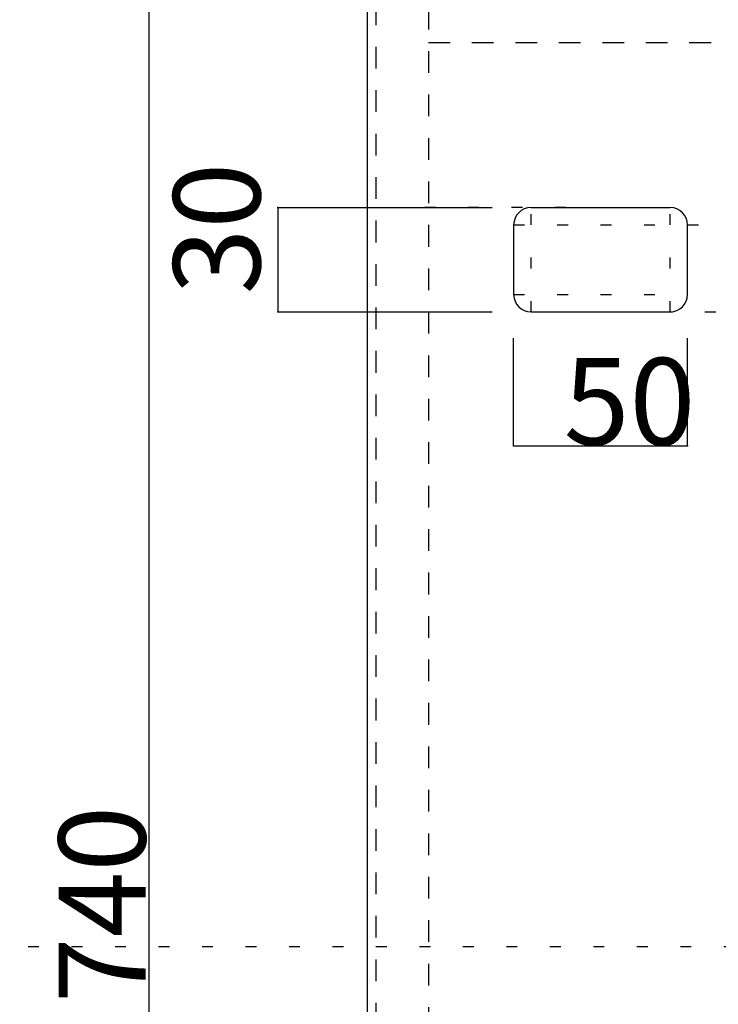
# Model space of a CAD drawing. Extents: x -40 to 419, y -1 to 290.
# Drawn here: x 60 to 100, y 93 to 150 of the extents above; entities that cross this region are included whole.
import ezdxf

# ---------------------------------------------------------------- set-up
doc = ezdxf.new("R2010")
doc.units = 0
doc.header["$MEASUREMENT"] = 0
doc.linetypes.add('DASHED1', pattern=[2.5, 1.25, -1.25])
doc.linetypes.add('DOT', pattern=[2.5, 0.625, -1.875])
for name, color, linetype in [('_0-1_', 7, 'CONTINUOUS'), ('_0-2_', 7, 'CONTINUOUS'), ('ADD_LINE', 7, 'CONTINUOUS')]:
    doc.layers.add(name, color=color, linetype=linetype)
doc.styles.get("Standard").update_dxf_attribs({"font": 'txt', "bigfont": 'bigfont.shx'})

msp = doc.modelspace()

# ---------------------------------------------------------------- linework, layer by layer
at = {"layer": '_0-1_', "color": 7, "linetype": 'Continuous'}
for p, q in [((67.004, 170.479), (67.004, 22.479)), ((74.418, 138.979), (74.418, 132.979)), ((74.418, 138.979), (86.752, 138.979)), ((74.418, 132.979), (86.752, 132.979)), ((87.982, 125.269), (87.982, 131.473)), ((97.982, 125.269), (97.982, 131.473)), ((87.982, 125.269), (97.982, 125.269))]:
    msp.add_line(p, q, dxfattribs=at)
at = {"layer": '_0-1_', "color": 7}
for p in [(74.418, 138.979), (74.418, 132.979), (87.982, 125.269), (97.982, 125.269)]:
    msp.add_point(p, dxfattribs=at)
at = {"layer": '_0-2_', "color": 7, "linetype": 'Continuous'}
for p, q in [((79.582, 18.979), (79.582, 173.979)), ((88.982, 138.979), (94.982, 138.979)), ((88.982, 138.979), (96.982, 138.979)), ((87.982, 137.979), (87.982, 133.979)), ((97.982, 133.979), (97.982, 137.979)), ((88.982, 132.979), (96.982, 132.979))]:
    msp.add_line(p, q, dxfattribs=at)
at = {"layer": '_0-2_', "color": 7, "linetype": 'DASHED1'}
for p, q in [((80.082, 19.479), (80.082, 173.479)), ((83.082, 170.479), (83.082, 22.479)), ((83.082, 148.479), (133.082, 148.479))]:
    msp.add_line(p, q, dxfattribs=at)
at = {"layer": '_0-2_', "color": 7, "linetype": 'Continuous'}
for centre, start, end in [((88.982, 137.979), 90, 180), ((88.982, 137.979), 90, 180), ((96.982, 137.979), 0, 90), ((88.982, 133.979), 180, 270), ((96.982, 133.979), 270, 0)]:
    msp.add_arc(centre, 1, start, end, dxfattribs=at)
at = {"layer": 'ADD_LINE', "color": 7, "linetype": 'DOT'}
for p, q in [((90.982, 138.979), (82.027, 138.979)), ((88.982, 132.979), (88.982, 138.979)), ((96.982, 132.979), (96.982, 138.979)), ((87.982, 137.979), (98.982, 137.979)), ((87.982, 133.979), (97.982, 133.979))]:
    msp.add_line(p, q, dxfattribs=at)
at = {"layer": 'ADD_LINE', "color": 9, "linetype": 'DOT'}
for p, q in [((88.982, 132.979), (157.834, 132.979)), ((-39.933, 96.479), (319.663, 96.479))]:
    msp.add_line(p, q, dxfattribs=at)

# ---------------------------------------------------------------- texts
at = {"layer": '_0-1_', "color": 7}
for s, p in [('30', (73.413, 133.985)), ('740', (66.816, 93.202))]:
    msp.add_text(s, height=5, rotation=90, dxfattribs=at).set_placement(p)
msp.add_text('50', height=5, dxfattribs=at).set_placement((90.858, 125.326))

doc.saveas('drawing.dxf')
